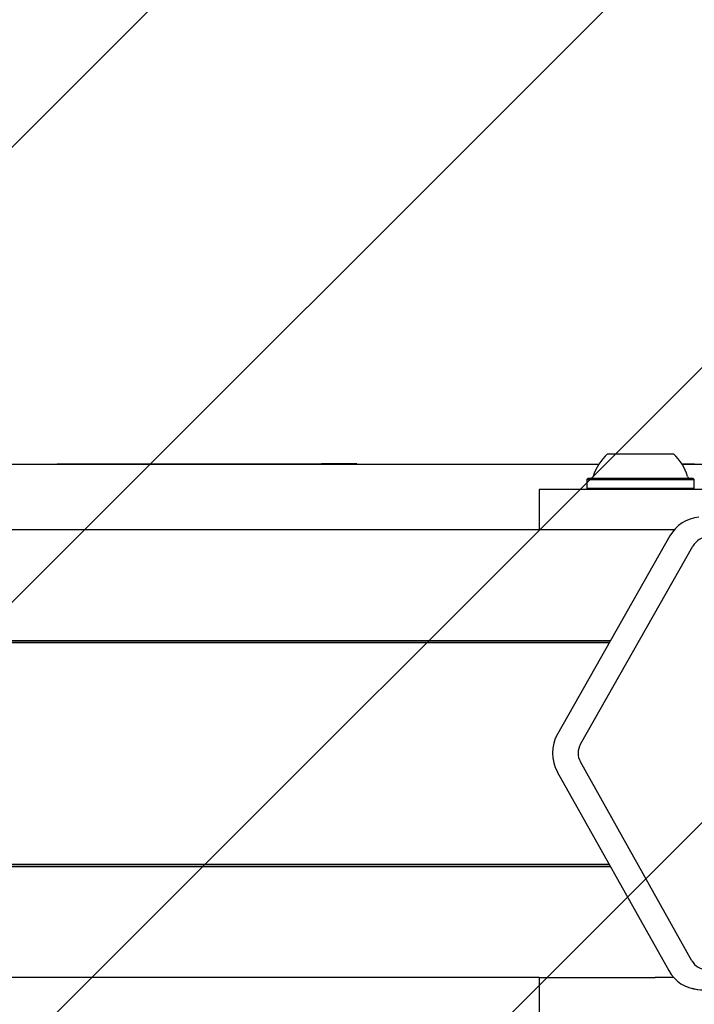
# Model space of a CAD drawing. Units: millimetres. Extents: x 574 to 1560, y 623 to 1397.
# Drawn here: x 1009 to 1023, y 1033 to 1053 of the extents above; entities that cross this region are included whole.
import ezdxf

# ---------------------------------------------------------------- set-up
doc = ezdxf.new("R2010")
doc.units = ezdxf.units.MM
doc.header["$LTSCALE"] = 100

# ---------------------------------------------------------------- blocks, each defined once
blk = doc.blocks.new('SW_HATCH_0')
at = {"color": 0, "linetype": 'Continuous', "lineweight": 18}
for p, q in [((637.598, 0), (109.604, -527.995)), ((646.578, 0), (118.584, -527.995)), ((655.559, 0), (127.564, -527.995)), ((664.539, 0), (136.544, -527.995))]:
    blk.add_line(p, q, dxfattribs=at)

msp = doc.modelspace()

# ---------------------------------------------------------------- linework, layer by layer
at = {"color": 7, "linetype": 'Continuous', "lineweight": 25}
for p, q in [((1021.007, 1044.206), (1021.623, 1044.206)), ((1021.623, 1044.206), (1022.307, 1044.206)), ((999.934, 1044.006), (1020.839, 1044.006)), ((1010.153, 1044.007), (1010.153, 1044.006)), ((1010.153, 1044.007), (1010.255, 1044.007)), ((1010.255, 1044.007), (1010.861, 1044.007)), ((1010.861, 1044.007), (1010.861, 1044.006)), ((1010.861, 1044.007), (1014.842, 1044.007)), ((1014.842, 1044.006), (1014.842, 1044.007)), ((1014.842, 1044.007), (1015.368, 1044.007)), ((1015.368, 1044.006), (1015.368, 1044.007)), ((1015.987, 1044.007), (1015.368, 1044.007)), ((1016.062, 1044.007), (1015.987, 1044.007)), ((1016.062, 1044.007), (1016.062, 1044.006)), ((1022.476, 1044.007), (1022.725, 1044.007)), ((1022.476, 1044.006), (1023.003, 1044.006)), ((1020.625, 1043.726), (1020.6, 1043.701)), ((1020.6, 1043.701), (1020.6, 1043.531)), ((1020.6, 1043.701), (1021.602, 1043.701)), ((1020.625, 1043.726), (1021.603, 1043.726)), ((1021.602, 1043.701), (1022.715, 1043.701)), ((1021.603, 1043.726), (1022.69, 1043.726)), ((1022.715, 1043.701), (1022.69, 1043.726)), ((1022.715, 1043.531), (1022.715, 1043.701)), ((1019.657, 1043.506), (1019.657, 1042.706)), ((1021.723, 1043.506), (1019.657, 1043.506)), ((1020.6, 1043.531), (1020.625, 1043.506)), ((1020.6, 1043.531), (1021.602, 1043.531)), ((1021.602, 1043.531), (1022.715, 1043.531)), ((1024.692, 1043.506), (1021.723, 1043.506)), ((1022.69, 1043.506), (1022.715, 1043.531)), ((1019.657, 1042.706), (988.076, 1042.706)), ((1021.723, 1042.706), (1019.657, 1042.706)), ((1021.951, 1042.706), (1021.723, 1042.706)), ((1022.324, 1042.706), (1021.951, 1042.706)), ((1022.238, 1042.586), (1020.02, 1038.675)), ((1022.239, 1042.586), (1022.238, 1042.586)), ((1020.475, 1038.477), (1022.693, 1042.388)), ((1021.042, 1040.476), (961.452, 1040.476)), ((1021.066, 1040.519), (961.476, 1040.519)), ((1021.047, 1040.485), (961.485, 1040.485)), ((1020.02, 1038.675), (1020.021, 1038.676)), ((1022.671, 1034.204), (1020.474, 1038.127)), ((1020.018, 1037.931), (1022.216, 1034.008)), ((1020.018, 1037.931), (1020.019, 1037.93)), ((1021.043, 1036.102), (956.983, 1036.102)), ((1021.048, 1036.093), (957.016, 1036.093)), ((1021.067, 1036.058), (957.007, 1036.058)), ((1022.216, 1034.008), (1022.217, 1034.007)), ((1019.657, 1033.871), (958.522, 1033.871)), ((1019.657, 1033.871), (1019.657, 1033.071)), ((1019.657, 1033.871), (1021.723, 1033.871)), ((1021.723, 1033.871), (1021.951, 1033.871)), ((1022.314, 1033.871), (1021.951, 1033.871))]:
    msp.add_line(p, q, dxfattribs=at)
for centre, radius, start, end in [((1021.657, 1043.486), 0.97, 132.0585, 163.4712), ((1021.658, 1043.486), 0.97, 16.5288, 47.9415), ((1020.679, 1043.776), 0.05, 270, 343.4712), ((1022.636, 1043.776), 0.05, 196.5288, 270), ((1022.873, 1042.232), 0.726, 94.85, 150.755), ((1022.99, 1042.221), 0.34, 90.1053, 150.7757), ((1020.684, 1038.301), 0.761, 150.5125, 209.1822), ((1020.785, 1038.301), 0.357, 150.5125, 209.1822), ((1022.969, 1034.369), 0.34, 208.9143, 269.5719), ((1022.852, 1034.359), 0.726, 208.9339, 265.1453), ((1022.902, 1034.345), 0.717, 251.5813, 269.8282)]:
    msp.add_arc(centre, radius, start, end, dxfattribs=at)

# ---------------------------------------------------------------- block references
at = {"color": 7, "linetype": 'Continuous', "lineweight": 18}
msp.add_blockref('SW_HATCH_0', (623.193, 1301.789), dxfattribs=at)

doc.saveas('drawing.dxf')
